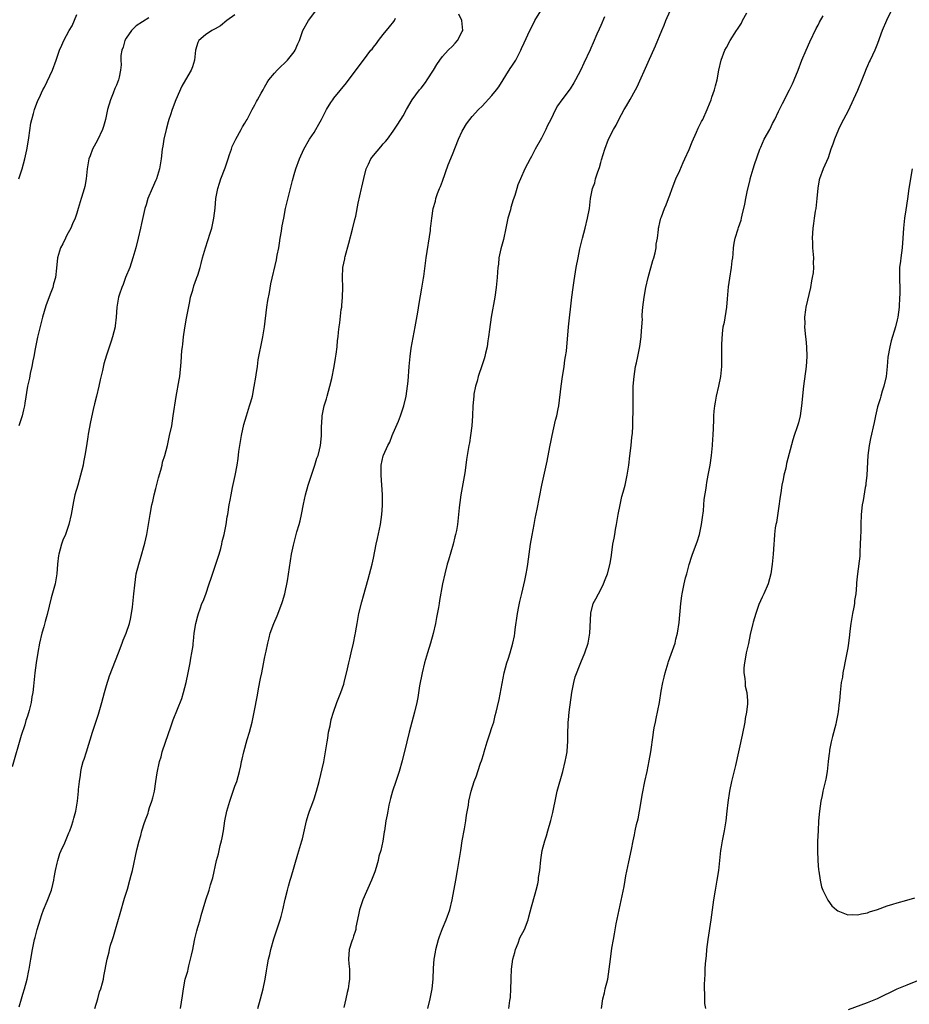
# Model space of a CAD drawing. Units: inches. Extents: x 2559000 to 2562000, y 1551000 to 1554000.
# Drawn here: x 2560887 to 2561067, y 1552680 to 1552879 of the extents above; entities that cross this region are included whole.
import ezdxf

# ---------------------------------------------------------------- set-up
doc = ezdxf.new("R2010")
doc.units = ezdxf.units.IN
doc.header["$MEASUREMENT"] = 0
doc.layers.add('LD25591551_10ft', color=53, linetype='Continuous')

msp = doc.modelspace()

# ---------------------------------------------------------------- linework, layer by layer
at = {"layer": 'LD25591551_10ft'}
for points, elevation in [([(2560887.34, 1552679.34), (2560887.82, 1552681), (2560888.05, 1552681.95), (2560888.43, 1552683), (2560888.97, 1552684.97), (2560889.28, 1552686.72), (2560889.36, 1552687), (2560889.43, 1552687.43), (2560889.66, 1552689), (2560890.01, 1552691), (2560890.46, 1552693), (2560890.58, 1552693.42), (2560890.98, 1552695), (2560891.55, 1552697), (2560891.93, 1552698.07), (2560892.25, 1552699), (2560893, 1552700.78), (2560893.86, 1552703), (2560894.12, 1552704.12), (2560894.36, 1552705), (2560894.44, 1552705.56), (2560894.7, 1552707), (2560895, 1552708.45), (2560895.13, 1552709), (2560895.57, 1552710.43), (2560895.82, 1552711), (2560896.55, 1552712.55), (2560897, 1552713.59), (2560897.39, 1552714.61), (2560897.58, 1552715), (2560897.92, 1552715.92), (2560898.27, 1552717), (2560898.41, 1552717.59), (2560898.8, 1552719), (2560899.13, 1552721), (2560899.33, 1552723), (2560899.35, 1552723.35), (2560899.51, 1552725), (2560899.75, 1552726.25), (2560899.81, 1552727), (2560900.04, 1552728.04), (2560900.31, 1552729), (2560900.49, 1552729.51), (2560900.93, 1552731), (2560902.16, 1552735), (2560903.38, 1552738.62), (2560904.04, 1552741), (2560904.58, 1552743), (2560905, 1552744.45), (2560905.62, 1552746.38), (2560907.41, 1552751), (2560908.2, 1552753), (2560908.4, 1552753.6), (2560909, 1552755), (2560909.63, 1552757), (2560909.84, 1552757.84), (2560910.06, 1552759), (2560910.27, 1552760.27), (2560910.56, 1552763), (2560910.71, 1552764.71), (2560911.01, 1552767), (2560911.52, 1552769), (2560911.88, 1552770.12), (2560912.77, 1552773.23), (2560913.16, 1552775), (2560913.5, 1552777), (2560913.82, 1552779), (2560914.19, 1552781), (2560914.35, 1552781.65), (2560914.66, 1552783), (2560915, 1552784.3), (2560915.54, 1552786.46), (2560915.98, 1552787.98), (2560916.23, 1552789), (2560916.36, 1552789.64), (2560916.8, 1552791), (2560917.32, 1552793), (2560917.62, 1552794.38), (2560917.78, 1552795), (2560918.19, 1552797), (2560918.52, 1552799), (2560919.11, 1552802.89), (2560919.71, 1552806.29), (2560919.81, 1552807), (2560920.12, 1552809.88), (2560920.26, 1552812.26), (2560920.36, 1552813), (2560920.46, 1552813.54), (2560920.57, 1552815), (2560920.84, 1552816.84), (2560921.22, 1552818.78), (2560921.84, 1552822.16), (2560922.03, 1552823), (2560922.46, 1552824.46), (2560922.68, 1552825.32), (2560923.21, 1552826.79), (2560923.31, 1552827), (2560923.45, 1552827.45), (2560923.93, 1552829), (2560924.16, 1552829.84), (2560924.45, 1552831), (2560925.05, 1552833), (2560926, 1552836), (2560926.3, 1552837), (2560926.75, 1552839), (2560926.98, 1552841.02), (2560927.15, 1552843), (2560927.51, 1552845), (2560927.88, 1552846.12), (2560928.15, 1552847), (2560929, 1552849.19), (2560929.6, 1552851), (2560929.92, 1552851.92), (2560930.26, 1552853), (2560930.45, 1552853.55), (2560931.14, 1552855), (2560932.27, 1552857), (2560932.51, 1552857.49), (2560933, 1552858.22), (2560933.27, 1552858.73), (2560933.43, 1552859), (2560933.96, 1552859.96), (2560934.47, 1552861), (2560935, 1552861.98), (2560935.34, 1552862.66), (2560935.56, 1552863), (2560936.3, 1552864.3), (2560936.68, 1552865), (2560937, 1552865.55), (2560937.51, 1552866.49), (2560937.88, 1552867), (2560939, 1552868.39), (2560939.54, 1552869), (2560940.27, 1552869.73), (2560941, 1552870.39), (2560941.63, 1552871), (2560943, 1552872.7), (2560943.21, 1552873), (2560943.72, 1552874.28), (2560944.06, 1552875), (2560944.74, 1552877), (2560945.86, 1552879), (2560947.36, 1552881)], 7250), ([(2560935.6, 1552679), (2560936.18, 1552681), (2560936.69, 1552683), (2560937.11, 1552685), (2560937.37, 1552686.63), (2560937.5, 1552687.5), (2560937.77, 1552689), (2560938.03, 1552689.97), (2560938.26, 1552691), (2560938.88, 1552693.12), (2560940.14, 1552697), (2560940.32, 1552697.68), (2560940.7, 1552699), (2560941.18, 1552701.18), (2560941.6, 1552703), (2560941.82, 1552703.82), (2560942.18, 1552705), (2560942.38, 1552705.62), (2560943.75, 1552710.25), (2560944.54, 1552713), (2560944.64, 1552713.36), (2560945.49, 1552717), (2560945.81, 1552718.19), (2560946.08, 1552719), (2560946.75, 1552720.75), (2560947, 1552721.45), (2560947.51, 1552723), (2560948.06, 1552725), (2560948.99, 1552728.99), (2560949.34, 1552731), (2560949.62, 1552733), (2560949.76, 1552733.76), (2560949.95, 1552735), (2560950.26, 1552736.26), (2560950.49, 1552737.51), (2560950.96, 1552739), (2560951.64, 1552741), (2560952.42, 1552743), (2560953, 1552744.69), (2560953.09, 1552745), (2560953.8, 1552747.8), (2560954.07, 1552749), (2560954.22, 1552749.79), (2560954.52, 1552751), (2560954.98, 1552752.98), (2560955.29, 1552754.71), (2560955.37, 1552755), (2560955.45, 1552755.45), (2560955.7, 1552757), (2560956.06, 1552759), (2560956.64, 1552761.36), (2560957, 1552762.58), (2560957.95, 1552765.95), (2560958.73, 1552769), (2560959, 1552770.22), (2560959.57, 1552773), (2560959.83, 1552774.17), (2560960.42, 1552777), (2560960.73, 1552779), (2560960.87, 1552780.87), (2560960.88, 1552781.12), (2560960.85, 1552783), (2560960.57, 1552787), (2560960.59, 1552788.59), (2560960.58, 1552789), (2560961, 1552790.91), (2560961.04, 1552791.04), (2560961.96, 1552793), (2560962.34, 1552793.66), (2560962.79, 1552795), (2560963, 1552795.51), (2560964.1, 1552797.9), (2560964.52, 1552799), (2560965.18, 1552801), (2560965.63, 1552803), (2560965.91, 1552805), (2560966.02, 1552806.02), (2560966.27, 1552809), (2560966.34, 1552809.66), (2560966.45, 1552811), (2560966.67, 1552812.67), (2560967.49, 1552817), (2560967.99, 1552819.99), (2560968.26, 1552821.74), (2560968.84, 1552824.84), (2560969.15, 1552826.85), (2560969.22, 1552827.22), (2560969.71, 1552831), (2560970.53, 1552836.53), (2560970.59, 1552837), (2560970.61, 1552837.39), (2560970.82, 1552839), (2560971.13, 1552841), (2560971.55, 1552842.45), (2560971.67, 1552843), (2560972.01, 1552844.01), (2560972.4, 1552845), (2560972.58, 1552845.42), (2560973, 1552846.53), (2560974.17, 1552849.83), (2560975, 1552851.93), (2560976.26, 1552855), (2560977, 1552856.65), (2560977.19, 1552857), (2560977.88, 1552858.12), (2560978.5, 1552859), (2560979, 1552859.61), (2560980.26, 1552861), (2560981, 1552861.71), (2560983, 1552863.83), (2560983.92, 1552865), (2560984.37, 1552865.63), (2560986.7, 1552869.3), (2560987, 1552869.8), (2560987.81, 1552871), (2560988.86, 1552873), (2560989, 1552873.35), (2560989.52, 1552874.48), (2560990.63, 1552877), (2560991.47, 1552878.53), (2560991.69, 1552879), (2560992.87, 1552881)], 7280), ([(2560970.01, 1552679), (2560970.49, 1552681), (2560970.88, 1552683), (2560971.09, 1552685), (2560971.17, 1552687.17), (2560971.29, 1552689), (2560971.55, 1552690.45), (2560971.62, 1552691), (2560972.16, 1552693), (2560972.36, 1552693.64), (2560973, 1552695.26), (2560973.75, 1552697), (2560974.45, 1552699), (2560974.94, 1552701), (2560975.67, 1552705), (2560976.05, 1552707), (2560976.39, 1552709), (2560976.68, 1552711), (2560976.99, 1552712.99), (2560977.43, 1552715.43), (2560977.69, 1552717), (2560977.84, 1552718.16), (2560978.22, 1552720.22), (2560978.33, 1552721), (2560978.79, 1552723), (2560979.42, 1552725), (2560979.9, 1552726.1), (2560980.15, 1552727), (2560980.69, 1552728.69), (2560980.86, 1552729.14), (2560981.35, 1552730.65), (2560981.43, 1552731), (2560982.06, 1552733), (2560982.6, 1552734.6), (2560983, 1552735.92), (2560983.36, 1552737), (2560983.67, 1552738.33), (2560983.88, 1552739), (2560984.15, 1552740.15), (2560984.44, 1552741.56), (2560985.5, 1552747), (2560986.03, 1552749), (2560986.25, 1552749.75), (2560986.66, 1552751), (2560987.24, 1552753), (2560987.55, 1552754.45), (2560987.64, 1552755), (2560987.72, 1552755.72), (2560988.15, 1552759), (2560988.44, 1552760.44), (2560988.61, 1552761.39), (2560989.04, 1552763.04), (2560989.64, 1552765.64), (2560989.91, 1552767), (2560990.13, 1552768.13), (2560990.26, 1552769), (2560990.83, 1552773), (2560991.13, 1552774.87), (2560991.52, 1552777), (2560991.77, 1552778.23), (2560992.12, 1552780.12), (2560993.1, 1552785), (2560994.18, 1552789.82), (2560994.73, 1552792.73), (2560995, 1552794.01), (2560995.17, 1552795), (2560995.87, 1552798.13), (2560996.13, 1552799), (2560996.43, 1552800.43), (2560996.53, 1552801), (2560997, 1552805), (2560997.26, 1552807), (2560997.33, 1552807.33), (2560997.58, 1552809), (2560997.74, 1552810.26), (2560997.91, 1552811), (2560998.07, 1552812.07), (2560998.52, 1552817), (2560999.17, 1552823), (2560999.42, 1552825), (2560999.62, 1552826.38), (2561000.05, 1552829), (2561000.42, 1552831), (2561000.79, 1552832.79), (2561001.31, 1552835), (2561001.83, 1552837), (2561002.34, 1552839), (2561002.71, 1552841), (2561002.95, 1552843), (2561003.33, 1552845), (2561003.81, 1552846.19), (2561003.98, 1552847), (2561004.4, 1552848.4), (2561004.73, 1552849.27), (2561005, 1552850.29), (2561005.17, 1552850.83), (2561005.82, 1552853), (2561006.6, 1552855), (2561007.61, 1552857), (2561008.14, 1552857.86), (2561008.66, 1552859), (2561009.78, 1552861), (2561010.25, 1552861.75), (2561011, 1552863.07), (2561012.06, 1552865), (2561012.38, 1552865.62), (2561014.58, 1552870.58), (2561016.12, 1552873.88), (2561017.39, 1552877), (2561017.88, 1552878.12), (2561018.2, 1552879), (2561019.07, 1552881)], 7300), ([(2560986.42, 1552679), (2560986.64, 1552680.64), (2560986.76, 1552681.24), (2560986.85, 1552683), (2560986.86, 1552684.86), (2560986.9, 1552685.1), (2560986.97, 1552687), (2560987.25, 1552689), (2560987.62, 1552690.38), (2560987.77, 1552691), (2560988.28, 1552692.28), (2560988.67, 1552693.33), (2560989.57, 1552695), (2560990.32, 1552697), (2560990.44, 1552697.56), (2560991, 1552699.64), (2560991.73, 1552702.27), (2560991.96, 1552703), (2560992.26, 1552704.26), (2560992.4, 1552705), (2560992.45, 1552705.55), (2560992.68, 1552707), (2560992.89, 1552709.11), (2560993.17, 1552711), (2560993.67, 1552713), (2560994.02, 1552713.98), (2560994.3, 1552715), (2560994.93, 1552717.07), (2560995.31, 1552718.69), (2560995.97, 1552722.03), (2560996.21, 1552723), (2560997.31, 1552727), (2560997.81, 1552729), (2560998.02, 1552729.98), (2560998.2, 1552731), (2560998.28, 1552732.28), (2560998.37, 1552733), (2560998.35, 1552734.35), (2560998.38, 1552735), (2560998.4, 1552736.4), (2560998.45, 1552737), (2560998.51, 1552737.49), (2560998.65, 1552739), (2560999.17, 1552743), (2560999.57, 1552745), (2560999.86, 1552746.14), (2561000.96, 1552749.04), (2561001.76, 1552751), (2561002.44, 1552753), (2561002.82, 1552755), (2561002.99, 1552759), (2561003, 1552759.06), (2561003.51, 1552761), (2561004.05, 1552761.95), (2561004.53, 1552763), (2561005, 1552763.83), (2561005.56, 1552765), (2561005.9, 1552765.9), (2561006.35, 1552767), (2561006.9, 1552769.1), (2561007.17, 1552770.83), (2561007.49, 1552773), (2561007.74, 1552774.26), (2561007.84, 1552775), (2561008.02, 1552776.02), (2561008.22, 1552777), (2561008.55, 1552779), (2561008.91, 1552781), (2561009.3, 1552782.7), (2561009.55, 1552783.55), (2561009.93, 1552785), (2561010.37, 1552787), (2561010.67, 1552789), (2561010.93, 1552790.93), (2561011.18, 1552793), (2561011.32, 1552794.68), (2561011.41, 1552795.41), (2561011.49, 1552797), (2561011.5, 1552798.5), (2561011.56, 1552799.56), (2561011.55, 1552802.45), (2561011.6, 1552805), (2561011.76, 1552807), (2561012.07, 1552809), (2561012.25, 1552809.75), (2561012.49, 1552811), (2561012.93, 1552813.07), (2561013.2, 1552815), (2561013.19, 1552815.19), (2561013.34, 1552817), (2561013.44, 1552818.56), (2561013.41, 1552819), (2561013.42, 1552819.42), (2561013.52, 1552821), (2561013.77, 1552823), (2561014.17, 1552825), (2561014.64, 1552827), (2561015.56, 1552830.44), (2561015.74, 1552831), (2561016.01, 1552832.01), (2561016.2, 1552833), (2561016.23, 1552833.77), (2561016.48, 1552835), (2561016.72, 1552836.72), (2561016.72, 1552837), (2561016.77, 1552837.23), (2561017, 1552838.14), (2561017.2, 1552839), (2561017.29, 1552839.29), (2561017.9, 1552841), (2561018.25, 1552841.75), (2561018.71, 1552843), (2561019, 1552843.68), (2561019.48, 1552845), (2561020.24, 1552847), (2561021, 1552848.69), (2561021.7, 1552850.3), (2561022.05, 1552851), (2561022.92, 1552852.92), (2561023.54, 1552854.46), (2561024.4, 1552856.4), (2561024.75, 1552857.25), (2561025.42, 1552858.58), (2561025.66, 1552859), (2561026.57, 1552861), (2561026.68, 1552861.32), (2561027.33, 1552863), (2561027.52, 1552863.52), (2561028.02, 1552865), (2561028.21, 1552865.79), (2561028.54, 1552867), (2561028.9, 1552869), (2561029.35, 1552871), (2561030.11, 1552873), (2561030.45, 1552873.55), (2561031.18, 1552875), (2561032.48, 1552877), (2561032.71, 1552877.29), (2561033.5, 1552878.5), (2561033.73, 1552879), (2561034.59, 1552880.59)], 7310), ([(2561064.19, 1552881.81), (2561062.81, 1552879), (2561061.95, 1552877), (2561061, 1552874.37), (2561060.46, 1552873), (2561060.03, 1552872.03), (2561059.55, 1552871), (2561059.36, 1552870.64), (2561059, 1552869.84), (2561058.73, 1552869.27), (2561058.39, 1552868.39), (2561057.83, 1552867), (2561057, 1552864.84), (2561055, 1552860.62), (2561053.76, 1552858.24), (2561053.15, 1552857), (2561052.31, 1552855), (2561052, 1552854), (2561051.59, 1552853), (2561051, 1552851.25), (2561050.05, 1552849), (2561049.29, 1552847), (2561049.23, 1552846.77), (2561048.92, 1552845.08), (2561048.76, 1552843), (2561048.53, 1552841), (2561048.41, 1552840.41), (2561048.18, 1552839), (2561048.05, 1552837.95), (2561047.9, 1552837), (2561047.81, 1552835), (2561047.86, 1552834.14), (2561047.89, 1552833), (2561048.06, 1552831), (2561048.01, 1552829.99), (2561048.05, 1552829), (2561047.98, 1552827.98), (2561047.79, 1552827), (2561047.64, 1552826.36), (2561047.43, 1552825), (2561046.52, 1552821), (2561046.43, 1552820.43), (2561046.26, 1552819), (2561046.32, 1552817.68), (2561046.27, 1552817), (2561046.3, 1552816.3), (2561046.47, 1552815), (2561046.51, 1552814.51), (2561046.67, 1552813), (2561046.71, 1552811), (2561046.56, 1552809), (2561046.07, 1552805), (2561045.64, 1552801), (2561045.34, 1552799), (2561045, 1552797.61), (2561044.77, 1552796.77), (2561044.17, 1552795), (2561043.86, 1552794.14), (2561042.63, 1552789.37), (2561042.44, 1552788.44), (2561042.09, 1552787), (2561041.9, 1552786.1), (2561041.69, 1552785), (2561041.44, 1552783.44), (2561041.35, 1552782.65), (2561041, 1552780.25), (2561040.56, 1552777.44), (2561040.45, 1552777), (2561040.33, 1552776.33), (2561040.18, 1552775), (2561040.13, 1552773.87), (2561040.04, 1552773), (2561039.9, 1552771), (2561039.69, 1552769), (2561039.41, 1552767), (2561038.88, 1552765), (2561038, 1552763), (2561037.67, 1552762.33), (2561037, 1552760.79), (2561036.4, 1552759), (2561035.86, 1552757.21), (2561035.79, 1552757), (2561035.25, 1552754.75), (2561034.89, 1552752.89), (2561034.47, 1552751), (2561034.23, 1552749.77), (2561034.07, 1552749), (2561033.97, 1552747.97), (2561033.96, 1552747), (2561034.17, 1552745.83), (2561034.21, 1552745), (2561034.27, 1552744.27), (2561034.58, 1552743), (2561034.71, 1552741.29), (2561034.72, 1552741), (2561034.7, 1552740.7), (2561034.53, 1552739), (2561034.27, 1552737.73), (2561034.16, 1552737), (2561033.62, 1552734.38), (2561032.25, 1552728.25), (2561031.5, 1552725), (2561031.05, 1552723), (2561030.7, 1552720.7), (2561030.53, 1552719), (2561030.3, 1552717), (2561029.97, 1552715), (2561029.58, 1552713), (2561029.32, 1552711.32), (2561029.27, 1552711), (2561028.84, 1552707), (2561028.53, 1552705), (2561028.15, 1552703), (2561027.84, 1552701), (2561027.32, 1552697), (2561026.7, 1552693), (2561026.44, 1552691), (2561026.32, 1552689.68), (2561026.16, 1552688.16), (2561026.09, 1552687), (2561026.06, 1552685.94), (2561025.98, 1552685), (2561025.92, 1552683.92), (2561025.94, 1552683), (2561026.01, 1552681.99), (2561025.99, 1552681), (2561026.04, 1552680.04), (2561026.2, 1552679)], 7330), ([(2560931, 1552880.19), (2560929.33, 1552879), (2560928.06, 1552877.94), (2560927, 1552877.34), (2560926.31, 1552877), (2560925, 1552876.15), (2560923.66, 1552875), (2560923.45, 1552874.55), (2560923.01, 1552873), (2560922.83, 1552871), (2560922.37, 1552869.63), (2560922.11, 1552869), (2560920.98, 1552867), (2560920.25, 1552865.75), (2560919.01, 1552862.98), (2560918.26, 1552861), (2560917.94, 1552859.94), (2560917.61, 1552859), (2560917.47, 1552858.53), (2560917.07, 1552857), (2560916.61, 1552855), (2560916.4, 1552853.6), (2560916.29, 1552853), (2560916.08, 1552851), (2560915.74, 1552849), (2560915.13, 1552847), (2560915, 1552846.69), (2560914.25, 1552845), (2560913.39, 1552843), (2560913, 1552841.74), (2560912.75, 1552841), (2560912.06, 1552837.94), (2560911.9, 1552837), (2560911.44, 1552835), (2560910.92, 1552833), (2560910.36, 1552831), (2560909.69, 1552829), (2560908.87, 1552827), (2560908.4, 1552825.6), (2560908.07, 1552825), (2560907.61, 1552823.61), (2560907.44, 1552823), (2560907.12, 1552821), (2560906.97, 1552819), (2560906.76, 1552817.24), (2560906.75, 1552817), (2560906.24, 1552815), (2560905.91, 1552814.09), (2560905, 1552811.28), (2560904.48, 1552809.52), (2560904.2, 1552808.2), (2560903.69, 1552806.31), (2560903.43, 1552805), (2560902.95, 1552803), (2560902.55, 1552801.45), (2560902.32, 1552800.32), (2560901.76, 1552797.76), (2560901.28, 1552795.28), (2560901.23, 1552794.77), (2560900.92, 1552792.92), (2560900.63, 1552791), (2560900.36, 1552789.64), (2560900.25, 1552789), (2560900.02, 1552788.02), (2560899.76, 1552787), (2560899.17, 1552785), (2560898.61, 1552783), (2560898.31, 1552781.69), (2560897.82, 1552779), (2560897.36, 1552777), (2560896.68, 1552775), (2560896.19, 1552773.81), (2560895.9, 1552773), (2560895.32, 1552771), (2560895.3, 1552770.7), (2560895.06, 1552769), (2560894.92, 1552767), (2560894.58, 1552765), (2560893.83, 1552762.17), (2560893, 1552758.77), (2560892.62, 1552757.38), (2560892.3, 1552756.3), (2560891.93, 1552755), (2560891.45, 1552753), (2560891.09, 1552751.09), (2560890.77, 1552749), (2560890.52, 1552747), (2560890.37, 1552745.63), (2560890.26, 1552744.26), (2560890.09, 1552743), (2560889.89, 1552742.11), (2560889.74, 1552741), (2560889.34, 1552739.34), (2560889, 1552738.18), (2560888.69, 1552737.31), (2560888.45, 1552736.45), (2560887.73, 1552734.27), (2560885.93, 1552727.93)], 7240), ([(2560913.59, 1552879.59), (2560911, 1552877.94), (2560910.06, 1552877), (2560909, 1552875.48), (2560908.73, 1552875), (2560908.35, 1552873.65), (2560908.1, 1552873), (2560907.93, 1552871.93), (2560907.91, 1552871), (2560907.96, 1552870.04), (2560907.86, 1552869), (2560907.55, 1552867.55), (2560907.45, 1552867), (2560907, 1552865.92), (2560906.7, 1552865.3), (2560906.35, 1552864.35), (2560905.78, 1552863), (2560905.23, 1552861), (2560904.8, 1552859), (2560904.42, 1552857.58), (2560904.2, 1552857), (2560903.18, 1552854.82), (2560902.15, 1552853), (2560901.67, 1552851.67), (2560901.41, 1552851), (2560901.08, 1552849), (2560900.88, 1552847), (2560900.6, 1552845.4), (2560900.3, 1552844.3), (2560899.9, 1552843), (2560899.66, 1552842.34), (2560899.29, 1552841), (2560899, 1552840.06), (2560898.63, 1552839), (2560898.15, 1552837.85), (2560897.75, 1552837), (2560897, 1552835.57), (2560896.68, 1552835), (2560896.15, 1552833.85), (2560895.67, 1552833), (2560895.1, 1552831), (2560894.9, 1552828.9), (2560894.67, 1552827), (2560894.3, 1552825.7), (2560894.13, 1552825), (2560893.62, 1552823.62), (2560892.72, 1552821.28), (2560892.08, 1552819), (2560891.06, 1552814.94), (2560890.57, 1552812.57), (2560890.3, 1552811), (2560890.11, 1552810.11), (2560889.92, 1552809), (2560889.56, 1552807.56), (2560889.39, 1552806.61), (2560888.98, 1552805), (2560888.44, 1552801.56), (2560888.38, 1552801), (2560888.2, 1552800.2), (2560887.9, 1552799), (2560887.26, 1552797)], 7230), ([(2560887.28, 1552847), (2560887.94, 1552849), (2560888.45, 1552851), (2560888.86, 1552852.86), (2560889.2, 1552854.8), (2560889.31, 1552855.31), (2560889.72, 1552858.28), (2560889.87, 1552859), (2560890.22, 1552860.22), (2560890.41, 1552861), (2560891.13, 1552862.87), (2560891.34, 1552863.34), (2560892.12, 1552865), (2560892.43, 1552865.57), (2560894.05, 1552869), (2560894.81, 1552871), (2560895, 1552871.62), (2560895.49, 1552873), (2560895.94, 1552874.06), (2560896.37, 1552875), (2560897.47, 1552877), (2560898.05, 1552877.96), (2560899, 1552880.25)], 7220), ([(2560902.64, 1552679), (2560903.22, 1552681), (2560903.59, 1552682.41), (2560903.86, 1552683), (2560904.21, 1552684.21), (2560904.36, 1552685), (2560904.44, 1552685.56), (2560905.1, 1552689), (2560905.51, 1552690.49), (2560905.61, 1552691), (2560905.83, 1552691.83), (2560906.19, 1552693), (2560906.4, 1552693.6), (2560906.8, 1552695), (2560907.77, 1552698.23), (2560908.65, 1552701.35), (2560909.22, 1552703.22), (2560909.73, 1552705), (2560909.97, 1552706.03), (2560910.23, 1552707), (2560911.12, 1552711.12), (2560911.61, 1552713), (2560911.93, 1552714.07), (2560912.18, 1552715), (2560912.71, 1552716.71), (2560913, 1552717.54), (2560913.4, 1552718.6), (2560913.51, 1552719), (2560913.72, 1552719.72), (2560914.17, 1552721), (2560914.35, 1552721.65), (2560914.68, 1552723), (2560915.01, 1552725), (2560915.25, 1552726.75), (2560915.7, 1552729), (2560916.03, 1552729.97), (2560916.28, 1552731), (2560916.95, 1552732.95), (2560918.05, 1552736.05), (2560918.52, 1552737.48), (2560920.22, 1552741.78), (2560920.6, 1552743), (2560921.11, 1552745), (2560921.5, 1552747), (2560921.65, 1552747.65), (2560921.9, 1552749), (2560922.04, 1552749.96), (2560922.3, 1552751), (2560922.54, 1552752.54), (2560922.57, 1552753), (2560922.58, 1552753.42), (2560922.75, 1552755), (2560923.05, 1552757), (2560923.5, 1552758.5), (2560923.62, 1552759), (2560923.93, 1552759.93), (2560924.32, 1552761), (2560924.53, 1552761.47), (2560925.07, 1552762.93), (2560925.79, 1552765), (2560926.15, 1552766.15), (2560927, 1552768.54), (2560927.79, 1552771), (2560928.13, 1552772.13), (2560928.35, 1552773), (2560928.43, 1552773.57), (2560928.81, 1552775), (2560929.19, 1552777), (2560929.42, 1552778.58), (2560929.53, 1552779), (2560929.85, 1552781), (2560930.05, 1552781.95), (2560930.21, 1552783), (2560930.51, 1552784.51), (2560931.04, 1552786.96), (2560931.41, 1552789), (2560931.64, 1552790.36), (2560931.8, 1552791.8), (2560932.32, 1552795), (2560932.78, 1552797.22), (2560933.3, 1552799), (2560933.96, 1552801), (2560934.18, 1552801.82), (2560934.53, 1552803), (2560934.91, 1552804.91), (2560935.2, 1552806.8), (2560935.29, 1552807.29), (2560935.53, 1552809), (2560935.69, 1552810.31), (2560936.04, 1552812.04), (2560936.2, 1552813), (2560936.62, 1552815), (2560936.97, 1552817.03), (2560937.43, 1552821), (2560937.62, 1552822.38), (2560937.95, 1552823.95), (2560938.25, 1552825.75), (2560939.4, 1552830.6), (2560939.55, 1552831.55), (2560939.84, 1552833), (2560940.01, 1552833.99), (2560940.16, 1552835), (2560940.41, 1552836.41), (2560940.5, 1552837), (2560940.54, 1552837.46), (2560940.86, 1552839), (2560941.25, 1552841), (2560941.94, 1552843.94), (2560942.23, 1552845), (2560942.64, 1552846.64), (2560943, 1552847.84), (2560943.32, 1552849), (2560944.02, 1552851), (2560944.94, 1552853), (2560946.11, 1552855), (2560947, 1552856.37), (2560947.39, 1552857), (2560947.97, 1552858.03), (2560948.48, 1552859), (2560949.5, 1552861), (2560950.4, 1552862.4), (2560950.77, 1552863), (2560951, 1552863.31), (2560953.56, 1552866.44), (2560956.16, 1552869.84), (2560957.02, 1552871.02), (2560958.52, 1552873), (2560958.74, 1552873.26), (2560959, 1552873.64), (2560959.62, 1552874.38), (2560960.05, 1552875), (2560961, 1552876.22), (2560962.28, 1552877.72), (2560963.15, 1552878.85), (2560963.25, 1552879), (2560963.5, 1552879.5)], 7260), ([(2560920, 1552679), (2560920.39, 1552681.61), (2560920.57, 1552683), (2560920.95, 1552684.95), (2560921.43, 1552686.57), (2560921.5, 1552687), (2560921.66, 1552687.66), (2560922.03, 1552689), (2560922.18, 1552689.82), (2560922.45, 1552691), (2560922.82, 1552692.82), (2560922.86, 1552693.14), (2560923.25, 1552694.75), (2560923.5, 1552695.5), (2560923.92, 1552697), (2560924.14, 1552697.86), (2560925.08, 1552701), (2560925.75, 1552703), (2560926.05, 1552704.05), (2560926.54, 1552705.46), (2560927.28, 1552709), (2560927.65, 1552710.35), (2560928.01, 1552712.01), (2560928.28, 1552713), (2560928.4, 1552713.6), (2560928.65, 1552715), (2560928.95, 1552717), (2560929.38, 1552719), (2560929.97, 1552721), (2560931, 1552724.03), (2560931.36, 1552725), (2560931.92, 1552727), (2560932.15, 1552728.15), (2560932.34, 1552729), (2560932.48, 1552729.52), (2560932.78, 1552731), (2560933.49, 1552733.49), (2560933.95, 1552735), (2560934.45, 1552737), (2560934.88, 1552739), (2560935.57, 1552742.43), (2560935.75, 1552743.75), (2560936.18, 1552745.82), (2560936.41, 1552747), (2560936.79, 1552748.79), (2560937, 1552749.9), (2560937.19, 1552750.81), (2560937.34, 1552751.34), (2560937.66, 1552753), (2560937.91, 1552754.09), (2560938.15, 1552755), (2560938.87, 1552757), (2560939.51, 1552758.49), (2560940.48, 1552761), (2560940.58, 1552761.42), (2560941.08, 1552763), (2560941.6, 1552765.6), (2560942.44, 1552771), (2560942.81, 1552772.81), (2560943.54, 1552775.54), (2560944, 1552777), (2560944.22, 1552777.78), (2560944.48, 1552779), (2560944.86, 1552781.14), (2560945.25, 1552783), (2560945.84, 1552785), (2560947.19, 1552789), (2560947.59, 1552790.41), (2560947.82, 1552791), (2560948.13, 1552792.13), (2560948.32, 1552793), (2560948.36, 1552793.64), (2560948.52, 1552795), (2560948.5, 1552796.5), (2560948.5, 1552797), (2560948.56, 1552797.44), (2560948.61, 1552799), (2560949.05, 1552801), (2560949.53, 1552802.47), (2560949.66, 1552803), (2560950.21, 1552805), (2560950.59, 1552806.59), (2560951.08, 1552809), (2560951.34, 1552810.66), (2560951.49, 1552811.49), (2560951.67, 1552813), (2560951.75, 1552814.25), (2560951.86, 1552815), (2560951.97, 1552815.97), (2560952.06, 1552817), (2560952.19, 1552817.81), (2560952.5, 1552820.5), (2560952.59, 1552821), (2560952.64, 1552821.36), (2560952.77, 1552823), (2560952.8, 1552825), (2560952.74, 1552827), (2560952.84, 1552829), (2560953.21, 1552830.79), (2560953.23, 1552831), (2560953.29, 1552831.29), (2560954.01, 1552833.99), (2560954.81, 1552836.81), (2560955.25, 1552838.75), (2560955.45, 1552839.45), (2560955.93, 1552842.07), (2560956.61, 1552845), (2560956.7, 1552845.3), (2560957.05, 1552847.05), (2560957.55, 1552849), (2560958.03, 1552849.97), (2560958.49, 1552851), (2560959, 1552851.73), (2560960.52, 1552853.48), (2560961, 1552854.06), (2560961.47, 1552854.53), (2560961.84, 1552855), (2560963, 1552856.6), (2560963.95, 1552858.05), (2560965, 1552859.71), (2560965.68, 1552861), (2560966.84, 1552863), (2560968.33, 1552865), (2560968.64, 1552865.36), (2560969.53, 1552866.47), (2560969.91, 1552867), (2560971.17, 1552869), (2560971.86, 1552870.14), (2560972.43, 1552871), (2560973, 1552871.76), (2560974.12, 1552873), (2560975, 1552873.84), (2560975.57, 1552874.43), (2560976.03, 1552875), (2560977, 1552876.81), (2560977.09, 1552877), (2560976.92, 1552879), (2560976.32, 1552880.32)], 7270), ([(2561005.79, 1552879.79), (2561005, 1552878.03), (2561004.71, 1552877.29), (2561004.24, 1552876.24), (2561003.51, 1552874.49), (2561003, 1552873.42), (2561002.88, 1552873.12), (2561001.62, 1552870.38), (2561000.96, 1552869.04), (2560999.91, 1552867), (2560999.58, 1552866.42), (2560998.81, 1552865.19), (2560997.17, 1552863), (2560996.26, 1552861.74), (2560995.87, 1552861), (2560994.89, 1552859), (2560994.25, 1552857.75), (2560993.91, 1552857), (2560993, 1552855.18), (2560991.77, 1552853), (2560991, 1552851.52), (2560990.7, 1552851), (2560989.66, 1552849), (2560988.77, 1552847), (2560988.26, 1552845.74), (2560988.02, 1552845), (2560987.6, 1552843.6), (2560987.29, 1552842.71), (2560986.82, 1552841.18), (2560986.73, 1552840.73), (2560986.24, 1552839), (2560985.99, 1552838.01), (2560985.81, 1552837), (2560985.33, 1552834.67), (2560984.82, 1552832.82), (2560984.41, 1552831), (2560984.29, 1552829.71), (2560984.17, 1552829), (2560984.1, 1552828.1), (2560984.05, 1552827), (2560983.88, 1552825), (2560983.59, 1552823), (2560982.87, 1552819), (2560982.51, 1552816.51), (2560982.31, 1552815), (2560982.18, 1552814.18), (2560982.01, 1552813), (2560981.69, 1552811.69), (2560981.55, 1552811), (2560981.44, 1552810.56), (2560981, 1552809.31), (2560980.24, 1552807), (2560979.98, 1552806.02), (2560979.67, 1552805), (2560979.36, 1552803.36), (2560979.3, 1552803), (2560979.16, 1552801), (2560979.09, 1552799), (2560978.93, 1552797), (2560978.66, 1552795), (2560978.43, 1552793.57), (2560978.31, 1552793), (2560977.85, 1552790.15), (2560977.72, 1552789), (2560977.5, 1552787.5), (2560976.71, 1552783), (2560976.52, 1552781.48), (2560976.44, 1552781), (2560976.36, 1552780.36), (2560976.24, 1552779), (2560976, 1552777), (2560975.8, 1552775.8), (2560975.63, 1552775), (2560975.48, 1552774.52), (2560975.14, 1552773), (2560974.2, 1552769.8), (2560973.94, 1552769), (2560973.43, 1552767), (2560973.01, 1552765), (2560972.37, 1552761.63), (2560972.31, 1552761), (2560972.2, 1552760.2), (2560971.79, 1552758.21), (2560971.56, 1552757), (2560971.09, 1552754.91), (2560970.57, 1552753), (2560969.97, 1552751), (2560969.38, 1552749), (2560968.89, 1552747), (2560968.37, 1552744.37), (2560967.98, 1552742.02), (2560967.77, 1552741), (2560967.3, 1552739), (2560966.24, 1552735), (2560965.74, 1552733), (2560964.82, 1552729.18), (2560964.23, 1552727), (2560963.58, 1552725), (2560962.89, 1552723), (2560962.48, 1552721.52), (2560962.35, 1552721), (2560962.16, 1552720.16), (2560961.91, 1552719), (2560961.79, 1552718.21), (2560961.53, 1552717), (2560961.23, 1552715), (2560961.19, 1552714.81), (2560960.92, 1552712.92), (2560960.5, 1552711), (2560960.14, 1552709.86), (2560959.99, 1552709), (2560959.55, 1552707.55), (2560959.28, 1552706.72), (2560958.59, 1552705), (2560956.84, 1552701), (2560956.19, 1552699), (2560956.02, 1552697.98), (2560955.48, 1552695.48), (2560955.42, 1552695), (2560955.35, 1552694.65), (2560955, 1552693.67), (2560954.84, 1552693.16), (2560954.77, 1552693), (2560954.64, 1552692.64), (2560954.13, 1552691), (2560953.97, 1552689), (2560954.07, 1552688.07), (2560954.15, 1552687), (2560954.15, 1552685.85), (2560954.18, 1552685), (2560954.07, 1552684.07), (2560953.89, 1552683), (2560953.71, 1552682.29), (2560953.46, 1552681), (2560953, 1552679.21)], 7290), ([(2561005.19, 1552679), (2561005.46, 1552681), (2561005.77, 1552682.23), (2561005.94, 1552683), (2561006.42, 1552685), (2561006.75, 1552687), (2561006.98, 1552689), (2561007.27, 1552691.27), (2561007.57, 1552693), (2561007.82, 1552694.18), (2561008.16, 1552696.16), (2561008.73, 1552699), (2561009.75, 1552703.75), (2561009.96, 1552705), (2561010.08, 1552705.92), (2561010.73, 1552708.73), (2561011.23, 1552711.23), (2561011.54, 1552713), (2561011.82, 1552714.18), (2561011.98, 1552715), (2561012.26, 1552716.26), (2561012.57, 1552717.43), (2561012.88, 1552719), (2561013.45, 1552722.55), (2561013.95, 1552725), (2561014.39, 1552727), (2561014.83, 1552729.17), (2561015.14, 1552731), (2561015.63, 1552734.37), (2561015.71, 1552735), (2561015.85, 1552735.85), (2561016.07, 1552737), (2561016.24, 1552737.76), (2561016.88, 1552741), (2561017.27, 1552743.27), (2561017.59, 1552745), (2561017.87, 1552746.13), (2561018.04, 1552747), (2561018.63, 1552749), (2561018.72, 1552749.28), (2561019.27, 1552750.73), (2561020.06, 1552753), (2561020.23, 1552753.77), (2561020.56, 1552755), (2561020.86, 1552757.14), (2561021.23, 1552761), (2561021.43, 1552762.57), (2561021.49, 1552763), (2561021.9, 1552765), (2561022.19, 1552766.19), (2561022.41, 1552767), (2561022.89, 1552768.89), (2561023.42, 1552770.58), (2561023.56, 1552771), (2561024.51, 1552773.49), (2561025.01, 1552774.99), (2561025.4, 1552777), (2561025.59, 1552778.41), (2561025.79, 1552779.79), (2561025.89, 1552781), (2561025.95, 1552782.05), (2561026.33, 1552784.33), (2561026.39, 1552785), (2561026.47, 1552785.53), (2561026.76, 1552787), (2561027.13, 1552789), (2561027.41, 1552791), (2561027.6, 1552793), (2561027.68, 1552794.32), (2561027.74, 1552795), (2561027.9, 1552798.1), (2561027.92, 1552799), (2561027.95, 1552799.95), (2561028.07, 1552801), (2561028.23, 1552801.77), (2561028.41, 1552803), (2561028.92, 1552805), (2561029.34, 1552807), (2561029.5, 1552809), (2561029.51, 1552811), (2561029.49, 1552811.49), (2561029.52, 1552813), (2561029.51, 1552813.51), (2561029.63, 1552815.63), (2561029.81, 1552817), (2561030.03, 1552817.97), (2561030.55, 1552821), (2561030.69, 1552822.7), (2561030.86, 1552825.14), (2561031.12, 1552826.88), (2561031.5, 1552829), (2561031.63, 1552830.37), (2561031.74, 1552831), (2561031.82, 1552831.82), (2561031.88, 1552833), (2561032.02, 1552833.98), (2561032.24, 1552835), (2561032.83, 1552836.83), (2561032.9, 1552837.1), (2561033.4, 1552838.6), (2561033.5, 1552839), (2561033.63, 1552839.63), (2561034.18, 1552841.82), (2561034.38, 1552843), (2561034.7, 1552844.7), (2561035.22, 1552846.78), (2561035.26, 1552847), (2561035.86, 1552849.03), (2561036.11, 1552849.89), (2561037.21, 1552853), (2561037.42, 1552853.42), (2561038.11, 1552855), (2561039.23, 1552857), (2561039.8, 1552858.2), (2561040.26, 1552859), (2561041, 1552860.58), (2561041.76, 1552862.24), (2561043.24, 1552865), (2561043.79, 1552866.21), (2561044.17, 1552867), (2561044.98, 1552869), (2561045.73, 1552871), (2561046.57, 1552873), (2561047.32, 1552874.68), (2561048.62, 1552877.38), (2561049, 1552878.12), (2561049.28, 1552878.72), (2561049.99, 1552879.99)], 7320), ([(2561068.03, 1552849), (2561067.38, 1552845), (2561067.07, 1552842.93), (2561066.72, 1552840.72), (2561066.46, 1552839), (2561066.35, 1552837.65), (2561066.27, 1552837), (2561066.16, 1552835), (2561065.99, 1552833), (2561065.72, 1552831), (2561065.66, 1552830.34), (2561065.5, 1552829), (2561065.45, 1552826.55), (2561065.51, 1552825), (2561065.52, 1552823.52), (2561065.5, 1552823), (2561065.38, 1552821), (2561065.12, 1552819), (2561065, 1552818.47), (2561064.63, 1552817), (2561063.78, 1552814.22), (2561063.48, 1552813), (2561063.14, 1552810.86), (2561062.99, 1552809), (2561062.79, 1552807), (2561062.32, 1552805), (2561061.98, 1552803.98), (2561061.67, 1552803), (2561061.53, 1552802.47), (2561061.05, 1552801), (2561061, 1552800.81), (2561060.59, 1552799), (2561060.34, 1552797.67), (2561059.59, 1552794.41), (2561059.3, 1552793), (2561059.04, 1552791), (2561058.83, 1552787), (2561058.67, 1552785.33), (2561058.63, 1552785), (2561058.53, 1552784.53), (2561058.13, 1552781.87), (2561057.94, 1552781), (2561057.72, 1552779), (2561057.65, 1552777), (2561057.64, 1552775.64), (2561057.57, 1552774.43), (2561057.53, 1552773), (2561057.42, 1552771.42), (2561057.41, 1552770.59), (2561056.99, 1552767), (2561056.79, 1552765.21), (2561056.77, 1552765), (2561056.78, 1552764.78), (2561056.62, 1552763), (2561056.37, 1552761.63), (2561056.35, 1552761), (2561056.24, 1552760.24), (2561055.95, 1552759), (2561055.79, 1552758.21), (2561055.61, 1552757), (2561055.42, 1552755.42), (2561055.35, 1552754.65), (2561055.14, 1552753), (2561055, 1552752.07), (2561054.81, 1552751), (2561054.42, 1552749), (2561054.24, 1552748.24), (2561054.02, 1552747), (2561053.91, 1552746.09), (2561053.67, 1552745), (2561053.44, 1552743), (2561053.34, 1552741.34), (2561053.28, 1552741), (2561053.08, 1552739.08), (2561053, 1552738.65), (2561052.7, 1552737.3), (2561052.66, 1552737), (2561052.57, 1552736.57), (2561051.9, 1552734.1), (2561051.65, 1552733), (2561051.33, 1552731.33), (2561051.27, 1552731), (2561051.26, 1552730.74), (2561051.03, 1552729), (2561050.81, 1552727), (2561050.56, 1552725.44), (2561049.98, 1552723), (2561049.82, 1552722.18), (2561049.55, 1552721), (2561049.26, 1552719), (2561049.1, 1552717), (2561048.99, 1552715), (2561048.9, 1552712.9), (2561048.88, 1552711), (2561048.94, 1552708.94), (2561049.1, 1552707.1), (2561049.15, 1552706.85), (2561049.41, 1552705), (2561049.68, 1552703.68), (2561049.93, 1552703), (2561050.94, 1552700.94), (2561051.8, 1552699.8), (2561052.7, 1552699), (2561053, 1552698.77), (2561053.31, 1552698.69), (2561055, 1552698.01), (2561055.91, 1552698.09), (2561057, 1552698), (2561057.78, 1552698.22), (2561059, 1552698.41), (2561059.43, 1552698.57), (2561061, 1552699.05), (2561063, 1552699.81), (2561064.15, 1552700.15), (2561065, 1552700.44), (2561066.97, 1552700.97), (2561068.54, 1552701.46)], 7340), ([(2561055.16, 1552678.84), (2561059, 1552680.23), (2561061, 1552681.04), (2561065, 1552683.01), (2561067, 1552683.85), (2561071, 1552685.41)], 7330)]:
    msp.add_lwpolyline(points, dxfattribs=dict(at, elevation=elevation))

doc.saveas('drawing.dxf')
